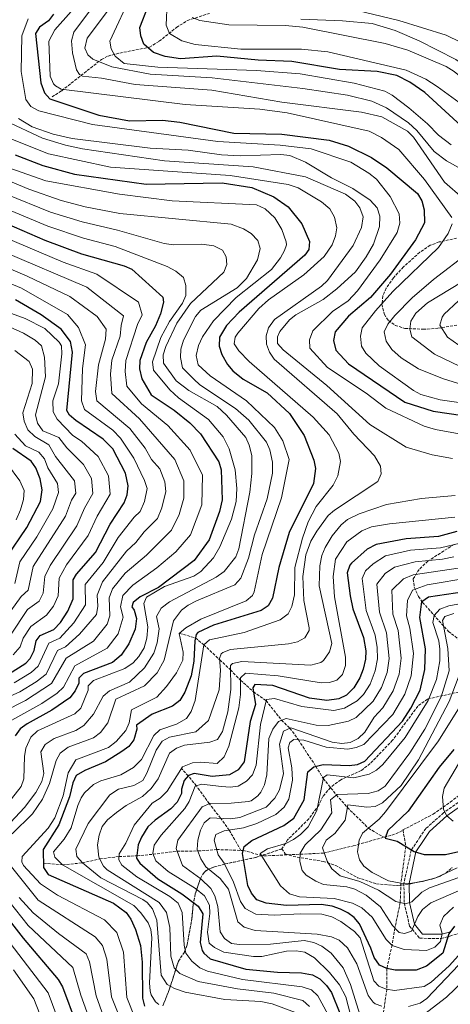
# Model space of a CAD drawing. Units: metres. Extents: x 631151 to 634602, y 4738933 to 4741312.
# Drawn here: x 632317 to 632574, y 4740222 to 4740810 of the extents above; entities that cross this region are included whole.
import ezdxf

# ---------------------------------------------------------------- set-up
doc = ezdxf.new("R2010")
doc.units = ezdxf.units.M
doc.header["$MEASUREMENT"] = 0
doc.linetypes.add('DGN Style 3', pattern=[2.435891, 1.739922, -0.695969])
for name, color, linetype, lineweight in [('Camino', 7, 'DGN Style 3', 0), ('Curva de nivel directora', 30, 'Continuous', 30), ('Curva de nivel intermedia', 30, 'Continuous', 0), ('Linea de separación interior de zonas arboladas', 92, 'DGN Style 3', 0), ('Margen derecho', 7, 'Continuous', 0), ('Vaguada', 142, 'DGN Style 3', 13), ('Zona arbolada', 92, 'DGN Style 3', 0)]:
    doc.layers.add(name, color=color, linetype=linetype, lineweight=lineweight)

msp = doc.modelspace()

# ---------------------------------------------------------------- linework, layer by layer
at = {"layer": 'Camino', "color": 7, "linetype": 'DGN Style 3', "lineweight": 0}
msp.add_polyline3d([(632596.33, 4740354.93, 563.4), (632569.78, 4740336.06, 568.43), (632559.26, 4740326.59, 571.56), (632555.72, 4740321.5, 571.69), (632550.47, 4740313.53, 574.01), (632546.1, 4740293.89, 579.52), (632546.38, 4740281.95, 584.92), (632549.51, 4740268.34, 590.48), (632555.49, 4740261.05, 594.55), (632568.19, 4740260.96, 596.7), (632573.52, 4740262.36, 601.78), (632585.91, 4740265.96, 604.81)], dxfattribs=at)
at = {"layer": 'Curva de nivel directora', "color": 30, "linetype": 'Continuous', "lineweight": 30, "flags": 128}
for points, elevation in [([(632337, 4740813.14), (632334.02, 4740809.13), (632328.51, 4740805.24), (632326.23, 4740801.56), (632329.35, 4740772.12), (632331.62, 4740766.16), (632334.82, 4740762.56), (632363.89, 4740752.63), (632382.32, 4740749.3), (632402.02, 4740749.71), (632412.32, 4740748.55), (632444.53, 4740741.97), (632473.28, 4740741.38), (632501.55, 4740737.81), (632513.05, 4740734.25), (632526.68, 4740727.45), (632536, 4740721.27), (632554.2, 4740705.86), (632556.83, 4740701.62), (632558.23, 4740696.27), (632558.51, 4740688.46), (632552.97, 4740678.27), (632538.12, 4740657.72), (632526.08, 4740643.89), (632512.98, 4740632.65), (632505.15, 4740623.4), (632504, 4740618.04), (632505.52, 4740612.28), (632513.09, 4740604.18), (632546.69, 4740581.38), (632563.49, 4740575.98), (632599, 4740570.81)], 625), ([(632643.05, 4740715.07), (632621.38, 4740722.43), (632595.61, 4740733.78), (632585.3, 4740741.72), (632558.58, 4740766.23), (632549.6, 4740772.51), (632541.97, 4740776.36), (632530.24, 4740778.73), (632507.76, 4740780.08), (632479.21, 4740784.87), (632459.17, 4740785.51), (632434.46, 4740787.97), (632412.82, 4740786.37), (632403.67, 4740787.67), (632396.59, 4740790.09), (632390.84, 4740795.18), (632389.07, 4740800.03), (632388.54, 4740805), (632393.42, 4740817.89)], 600), ([(632314.1, 4740729.07), (632330.49, 4740722.72), (632349.48, 4740717.55), (632392.24, 4740711.6), (632437.57, 4740712.38), (632455.4, 4740709.55), (632468.44, 4740703.96), (632477.1, 4740697.88), (632485.12, 4740687.88), (632489.73, 4740677.22), (632489.43, 4740672.52), (632486.91, 4740669.11), (632447.85, 4740635.06), (632440.17, 4740627.07), (632436.08, 4740620.1), (632435.89, 4740614.74), (632437.42, 4740609.74), (632440.75, 4740603.76), (632443.99, 4740599.94), (632450.09, 4740595.09), (632464.41, 4740586.94), (632477.84, 4740574.59), (632486.65, 4740561.34), (632492.44, 4740546.56), (632493.28, 4740541.6), (632492.22, 4740532.74), (632477.59, 4740503.37), (632471.36, 4740482.62), (632467.65, 4740464.24), (632465.11, 4740459.57), (632460.91, 4740456.86), (632432.51, 4740448.07), (632423.1, 4740443.64), (632422.15, 4740442.57), (632421.23, 4740438.67), (632420.63, 4740426.62), (632419.03, 4740417.81), (632415.38, 4740408.07), (632412.28, 4740403.04), (632407.99, 4740399.67), (632395.76, 4740394.88), (632386.56, 4740388.31), (632386.64, 4740386.02), (632384.78, 4740379.6), (632381.83, 4740375.64), (632377.81, 4740372.67), (632367.98, 4740366.44), (632355.6, 4740361.34), (632350.54, 4740358.32), (632348.39, 4740353.91), (632346.43, 4740345.52), (632340.17, 4740328.85), (632330.74, 4740314.15), (632331.04, 4740303.4), (632333.65, 4740299.09)], 650), ([(632304.04, 4740690.09), (632331.78, 4740677.98), (632353.66, 4740669.95), (632379.15, 4740662.68), (632383.76, 4740660.69), (632402.1, 4740643.92), (632402.5, 4740641.07), (632400.83, 4740634.06), (632397.77, 4740626.85), (632392.15, 4740616.95), (632388.4, 4740606.22), (632388.22, 4740601.21), (632389.59, 4740595.25), (632395.2, 4740585.62), (632408.92, 4740576.46), (632418.33, 4740568.94), (632424.74, 4740562.34), (632435.59, 4740545.63), (632436.98, 4740540.82), (632437.71, 4740522.91), (632436.12, 4740515.94), (632429.92, 4740499.15), (632420.95, 4740486.79), (632399.56, 4740470.66), (632388.58, 4740464.92), (632384.39, 4740461.6), (632383.75, 4740458.96), (632385.13, 4740457), (632386.5, 4740452.12), (632385.71, 4740445.76), (632381.94, 4740437.03), (632377.29, 4740430.22), (632372.12, 4740425.71), (632354.73, 4740419.26), (632352.08, 4740416.45), (632351.96, 4740413.38), (632349.92, 4740408.82), (632346.58, 4740404.68), (632335.89, 4740397.29), (632321.23, 4740389.23), (632316.94, 4740386.09), (632313.93, 4740382.04)], 675), ([(632309.95, 4740418.87), (632320.4, 4740425.38), (632323.05, 4740428.24), (632325.43, 4740432.91), (632326.57, 4740438.81), (632329.01, 4740441.98), (632337.07, 4740445.58), (632341.16, 4740449.66), (632345.56, 4740456.4), (632348.64, 4740463.87), (632348.65, 4740475.13), (632350.56, 4740478.49), (632362.04, 4740491.43), (632370.74, 4740508.38), (632379.05, 4740521.24), (632380.96, 4740525.87), (632381.52, 4740531.33), (632379.99, 4740538.84), (632372.4, 4740553.45), (632366.52, 4740559.2), (632350.2, 4740570.4), (632346.4, 4740573.6), (632344.8, 4740576.4), (632348.2, 4740611.2), (632347, 4740617.6), (632341.4, 4740624.8), (632329.48, 4740633.44), (632314.27, 4740642.35)], 700), ([(632308.81, 4740488.51), (632321.05, 4740506.43), (632329.12, 4740521.93), (632330.17, 4740528.96), (632328.93, 4740535.44), (632326.46, 4740542), (632323.56, 4740546.09), (632312.73, 4740553.53)], 725), ([(632577.66, 4740504.05), (632566.77, 4740501.13), (632547.41, 4740499.73), (632529.62, 4740496.29), (632524.2, 4740493.56), (632514.77, 4740485.18), (632513.81, 4740484.02), (632512.23, 4740479.43), (632513.94, 4740465.56), (632515.63, 4740457.83), (632521.98, 4740440.69), (632523.29, 4740432.81), (632523.12, 4740427.81), (632521.75, 4740421.71), (632519.82, 4740416.56), (632516.21, 4740410.68), (632511.76, 4740406.31), (632507.24, 4740404.16), (632500.05, 4740403.19), (632489.67, 4740404.4), (632467.78, 4740412.03), (632457.03, 4740412.71), (632455.87, 4740410.72), (632457.52, 4740400.65), (632454.24, 4740390.61), (632450.81, 4740366.47), (632447.18, 4740361.77), (632442.02, 4740358.67), (632431.71, 4740357.62), (632420.9, 4740359.5), (632417.6, 4740358.3), (632414.9, 4740355.3), (632413.4, 4740350.2), (632413.36, 4740347.62), (632410.75, 4740342.33), (632406.94, 4740338.3), (632397.55, 4740331.67), (632393.33, 4740327.55), (632389.4, 4740321.47), (632387.51, 4740316.84), (632386.52, 4740308.93), (632388.49, 4740305.94), (632399.23, 4740296.57), (632413.6, 4740287.55), (632423.36, 4740280.15), (632426.02, 4740275.67), (632424.51, 4740258.57), (632425.62, 4740253.77), (632426.67, 4740252.11), (632430.46, 4740248.78), (632451.67, 4740242.52), (632470.67, 4740240.76), (632484.9, 4740240.38), (632491.53, 4740239.14), (632495.96, 4740236.83), (632499.87, 4740232.94), (632502.95, 4740228.66), (632507.85, 4740216.43)], 625), ([(632576.27, 4740268.29), (632572.94, 4740263.72), (632569.4, 4740252.25), (632559.66, 4740244.32), (632553.44, 4740242.09), (632540.86, 4740242.1), (632535.94, 4740242.97), (632531.59, 4740244.99), (632528.27, 4740249.51), (632526.36, 4740255.25), (632519.68, 4740269.6), (632516.45, 4740273.47), (632512.69, 4740276.27), (632508.24, 4740278.53), (632503.26, 4740280.3), (632496.72, 4740281.2), (632476.04, 4740280.71), (632463.8, 4740282.02), (632458.27, 4740283.99), (632455.22, 4740287.96), (632453.03, 4740292.68), (632449.81, 4740311.62), (632450.75, 4740315.79), (632455.35, 4740319.42), (632474.45, 4740328.43), (632480.35, 4740332.89), (632486.57, 4740343.73), (632488.84, 4740360.43), (632492.34, 4740363.48), (632497.82, 4740364.84), (632513.34, 4740364.31), (632518.33, 4740364.81), (632522.86, 4740366.92), (632545.22, 4740390.84), (632550.31, 4740398.42), (632555.78, 4740409.31), (632558.68, 4740421.7), (632558.96, 4740433.88), (632555.57, 4740452.65), (632556.75, 4740462.19), (632560.9, 4740465.11), (632587.61, 4740469.03)], 600), ([(632575.87, 4740373.82), (632567.07, 4740363.23), (632548.58, 4740336.9), (632536.6, 4740325.48), (632534.9, 4740320.79), (632542.19, 4740319.08), (632552.3, 4740312.94), (632558.19, 4740311.02), (632570.95, 4740311.16), (632580.63, 4740313.21)], 575), ([(632333.65, 4740299.09), (632372.74, 4740282.08), (632380.25, 4740276.52), (632383.11, 4740272.42), (632385.96, 4740266.24), (632388.77, 4740256.81), (632389.94, 4740246.87), (632389.96, 4740225.34), (632391.32, 4740220.59)], 650), ([(632304.7, 4740279.07), (632318.72, 4740261.13), (632339.74, 4740236.46), (632342.24, 4740232.12), (632350.54, 4740210.13)], 675)]:
    msp.add_lwpolyline(points, dxfattribs=dict(at, elevation=elevation))
at = {"layer": 'Curva de nivel intermedia', "color": 30, "linetype": 'Continuous', "lineweight": 0, "flags": 128}
for points, elevation in [([(632405.47, 4740833.67), (632404.25, 4740806.56), (632406.26, 4740801.45), (632413.5, 4740797.17), (632421.5, 4740794.91), (632448.68, 4740792.14), (632484.98, 4740792.12), (632500.61, 4740790.59), (632547.5, 4740779.52), (632559.17, 4740774.31), (632565.92, 4740769.9), (632583.58, 4740757.03), (632600.19, 4740742.97), (632639.24, 4740725.46), (632669.04, 4740713.67)], 595), ([(632383.97, 4740825.87), (632370.49, 4740797.02), (632371.37, 4740792.41), (632373.67, 4740788), (632379.11, 4740783.55), (632399.13, 4740781.36), (632458.11, 4740779.47), (632484.21, 4740777.4), (632516.39, 4740771.93), (632534.79, 4740766.97), (632539.03, 4740764.7), (632549.13, 4740757.15), (632560.14, 4740747.64), (632566.73, 4740740.85), (632574.31, 4740735.04)], 605), ([(632347.52, 4740814.6), (632337.73, 4740803.79), (632334.05, 4740796.87), (632335, 4740775.97), (632336.9, 4740771.41), (632338.05, 4740770.15), (632341.48, 4740768.33), (632415.47, 4740759.04), (632460.07, 4740756.37), (632476.36, 4740754.14), (632525.39, 4740743.18), (632532.71, 4740739.43), (632543.15, 4740732.21), (632558.49, 4740714.29), (632574.73, 4740691.66)], 620), ([(632360.7, 4740817.98), (632349, 4740802.23), (632347.58, 4740797.09), (632348.16, 4740789.9), (632350.56, 4740779.7), (632352.36, 4740777), (632354.16, 4740776.1), (632365.56, 4740774.9), (632385.71, 4740771.09), (632431.45, 4740767.74), (632473.22, 4740760.51), (632520.79, 4740754.61), (632532.86, 4740751.7), (632548.19, 4740743.1), (632551.81, 4740739.65), (632570.29, 4740712.77), (632581.27, 4740703.14)], 615), ([(632369.84, 4740815.63), (632356.93, 4740798.69), (632355.65, 4740792.75), (632357.36, 4740788.73), (632360.39, 4740786.13), (632371.7, 4740781.64), (632394.68, 4740777.27), (632431.57, 4740774.96), (632485.85, 4740768.57), (632512.36, 4740764.72), (632526.91, 4740761.12), (632535.72, 4740757.2), (632548.84, 4740748.06), (632553.8, 4740743.62), (632564.27, 4740731.04), (632571.58, 4740725.38), (632593.4, 4740713.35)], 610), ([(632507.48, 4740817.81), (632543.1, 4740809.35), (632571.25, 4740800.41), (632579.97, 4740796.26), (632590.61, 4740789.61), (632610.75, 4740767.78), (632615.05, 4740764.47), (632628.77, 4740761.49), (632646.22, 4740761), (632651.14, 4740760.07), (632674.91, 4740749.9), (632691.7, 4740741.68), (632705.69, 4740733.6), (632716.83, 4740729.01), (632742.93, 4740714.95), (632750.22, 4740707.33)], 580), ([(632581.3, 4740562.04), (632565.07, 4740564.89), (632558.13, 4740566.92), (632535.37, 4740577.71), (632523.56, 4740586.59), (632500.44, 4740602.01), (632490, 4740613.49), (632489.83, 4740618.55), (632491.71, 4740623.93), (632503.42, 4740635.52), (632512.78, 4740641.8), (632518.4, 4740647.77), (632532.01, 4740666.29), (632542.11, 4740682.6), (632543.73, 4740688.21), (632543.23, 4740693.87), (632537.95, 4740704.14), (632529.74, 4740714.51), (632525.25, 4740718.15), (632514.49, 4740724.55), (632490.73, 4740732.7), (632472.31, 4740734.78), (632435.03, 4740737.09), (632360.29, 4740747.08), (632328.23, 4740755.22), (632323.3, 4740757.88), (632320.46, 4740761.99), (632317.55, 4740778.72), (632318.09, 4740800.16), (632321.69, 4740810.24)], 630), ([(632419.62, 4740811.05), (632424.31, 4740809.31), (632441.58, 4740806.69), (632475.37, 4740806.26), (632485.83, 4740805.25), (632535, 4740795.55), (632548.39, 4740791.64), (632571.28, 4740781.72), (632576.1, 4740778.78), (632585.55, 4740771.15), (632600.44, 4740755.33), (632610.3, 4740747.91), (632627.61, 4740740.25), (632646.16, 4740734.89), (632665.76, 4740726.83), (632686.13, 4740720.74), (632698.15, 4740715.78), (632712.77, 4740706.6), (632716.78, 4740702.19), (632718.49, 4740697.46)], 590), ([(632484.5, 4740810.16), (632509.39, 4740809.1), (632527.1, 4740807.48), (632540.95, 4740803.37), (632555.27, 4740797.17), (632577.13, 4740786.07), (632594.7, 4740773.19), (632605.95, 4740761.82), (632617.69, 4740754.87), (632660.87, 4740743.19), (632709.52, 4740722.26), (632717.06, 4740718), (632727.77, 4740710.38), (632731.62, 4740705.7), (632732.68, 4740701.23), (632732, 4740696.27), (632729.6, 4740691.85), (632718.01, 4740680.1), (632701.72, 4740667.26), (632684.69, 4740655.31), (632656.44, 4740641.93), (632632.38, 4740633.78), (632627.34, 4740630.71)], 585), ([(632439.25, 4740224.59), (632415.45, 4740228.79), (632409.12, 4740230.97), (632404.73, 4740233.48), (632401.19, 4740238.96), (632398.61, 4740271.94), (632396.07, 4740278.7), (632392.77, 4740282.44), (632390.18, 4740284.3), (632365.22, 4740297.15), (632354.16, 4740306.16), (632350.84, 4740309.91), (632350.21, 4740314.39), (632357.69, 4740329.72), (632370.63, 4740346.74), (632375.73, 4740350.16), (632384.91, 4740352.38), (632390.22, 4740355.39), (632392.71, 4740359.7), (632398.14, 4740373.43), (632401.73, 4740378.86), (632406.1, 4740381.28), (632421.99, 4740384.28), (632429.44, 4740391.13), (632435.79, 4740409.37), (632436.52, 4740421.17), (632436.11, 4740428.2), (632437.02, 4740430.97), (632437.93, 4740431.82), (632442.59, 4740433.47), (632477.3, 4740437.02), (632482.5, 4740438.06), (632487.02, 4740440.6), (632489.55, 4740444.9), (632489.55, 4740446.59), (632486.43, 4740462.73), (632485.81, 4740477.25), (632487.61, 4740490.2), (632490.63, 4740498.18), (632494.07, 4740504.25), (632500.91, 4740513.51), (632504.7, 4740516.77), (632530.6, 4740533.91), (632532.52, 4740538.55), (632532.06, 4740543.11), (632528.66, 4740549.25), (632516.2, 4740562.08), (632506.32, 4740574.31), (632468.63, 4740606.88), (632465.84, 4740611.13), (632464.18, 4740615.84), (632463.79, 4740620.98), (632465.21, 4740625.76), (632468.82, 4740630.58), (632496.87, 4740650.62), (632500.51, 4740654.06), (632515.91, 4740674.95), (632520.78, 4740685.6), (632521.83, 4740691.97), (632519.75, 4740697.41), (632516.78, 4740701.4), (632511.3, 4740705.53), (632487.33, 4740715.87), (632456.19, 4740721.92), (632403.25, 4740725.41), (632354.16, 4740732.59), (632344.12, 4740734.77), (632330.4, 4740739.07), (632308.2, 4740749.32)], 640), ([(632575.2, 4740547.67), (632562.93, 4740549.84), (632547.47, 4740554.46), (632525.87, 4740567.92), (632500.18, 4740591.17), (632474.02, 4740612.63), (632470.71, 4740616.37), (632470.59, 4740620.31), (632472.13, 4740623.51), (632477.76, 4740630.42), (632481.65, 4740633.49), (632497.96, 4740642.64), (632506.05, 4740649.05), (632517.19, 4740659.18), (632523.67, 4740668.09), (632527.93, 4740675.72), (632531.58, 4740686.15), (632531.8, 4740692.49), (632530.21, 4740697.28), (632526.06, 4740701.94), (632515.69, 4740708.91), (632502.88, 4740715.35), (632487.28, 4740724.71), (632478.01, 4740728.53), (632472.64, 4740729.16), (632448.45, 4740728.48), (632437.2, 4740729.07), (632417.27, 4740731.83), (632394.57, 4740732.99), (632347.99, 4740738.83), (632336.73, 4740741.31), (632324.14, 4740745.73), (632316.06, 4740750.69)], 635), ([(632308.46, 4740739.69), (632333.96, 4740729.69), (632370.96, 4740721.69), (632442.46, 4740716.69), (632477.11, 4740711.38), (632482.93, 4740709.36), (632497, 4740701.03), (632501.95, 4740696.72), (632504.75, 4740691.81), (632506.13, 4740685.49), (632505.27, 4740680.58), (632503.24, 4740675.29), (632498.45, 4740668.34), (632486.36, 4740657.36), (632465.28, 4740642.32), (632459.47, 4740637.24), (632447.01, 4740622.5), (632445.41, 4740620.04), (632444.83, 4740616.18), (632447.58, 4740612.01), (632453.83, 4740605.58), (632492.03, 4740572.38), (632501.43, 4740561.83), (632507.23, 4740550.77), (632508.31, 4740545.84), (632506.67, 4740537.36), (632503.81, 4740531.62), (632493.83, 4740519.05), (632488.99, 4740509.83), (632485.51, 4740500.15), (632481.08, 4740482.53), (632480.83, 4740466.21), (632479.21, 4740459.27), (632477.03, 4740454.78), (632472.18, 4740451.33), (632450.72, 4740443.64), (632430.12, 4740439.24), (632426.62, 4740436.28), (632421.44, 4740403.16), (632419.14, 4740396.51), (632416.34, 4740392.33), (632410.32, 4740388.9), (632400.48, 4740385.51), (632396.73, 4740382.2), (632389.55, 4740367.95), (632384.72, 4740363.04), (632377.17, 4740358.7), (632365.26, 4740355.1), (632360.84, 4740352.83)], 645), ([(632404.39, 4740411.37), (632410.39, 4740419.65), (632414.11, 4740427.13), (632414.38, 4740432.06), (632412.02, 4740443.05), (632415.99, 4740446.45), (632424.95, 4740451.66), (632451.93, 4740462.59), (632455.73, 4740465.89), (632456.62, 4740467.97), (632461.46, 4740490.22), (632472.96, 4740524.08), (632477.64, 4740547.04), (632473.93, 4740558.26), (632468.8, 4740566.2), (632452.11, 4740582.1), (632430.49, 4740597.09), (632423.31, 4740603.61), (632422.06, 4740609.2), (632423.43, 4740615.09), (632425.84, 4740620.28), (632432.4, 4740629.82), (632445.98, 4740643.78), (632467.06, 4740660.56), (632472.51, 4740667.52), (632474.86, 4740671.97), (632475.97, 4740675.2), (632475.87, 4740677.1), (632473.3, 4740684.34), (632469.11, 4740691.34), (632463.25, 4740696.84), (632458.16, 4740699.1), (632407.76, 4740701.59), (632376.26, 4740705.59), (632332.26, 4740713.59), (632303.26, 4740723.59)], 655), ([(632445.21, 4740472.13), (632448.74, 4740476.2), (632453.42, 4740488.2), (632456.95, 4740502.03), (632464.54, 4740523.58), (632467.57, 4740538.89), (632467.74, 4740545.36), (632466.09, 4740552.85), (632464.04, 4740557.41), (632453.46, 4740570.58), (632445.52, 4740577.52), (632424.37, 4740591.62), (632420.65, 4740594.98), (632414, 4740601.8), (632412.64, 4740607.91), (632412.85, 4740612.91), (632414.43, 4740618.3), (632421.66, 4740632.41), (632424.87, 4740636.25), (632446.48, 4740649.66), (632452.11, 4740655.18), (632458.64, 4740666.38), (632460.39, 4740673.02), (632458.83, 4740677.9), (632454.89, 4740682.03), (632450.44, 4740684.91), (632443.01, 4740687.66), (632376.48, 4740693.89), (632355.84, 4740697.96), (632341.57, 4740701.76), (632322.12, 4740708.61), (632307.49, 4740714.73)], 660), ([(632417.71, 4740588.33), (632410.15, 4740594), (632402.6, 4740604.6), (632402.32, 4740609.59), (632403.95, 4740614.56), (632410.51, 4740628.4), (632418.71, 4740640.21), (632438.54, 4740658.9), (632440.47, 4740663.5), (632440.03, 4740668.04), (632437.75, 4740672.08), (632432.54, 4740674.75), (632425.54, 4740675.58), (632408.58, 4740675.3), (632402.99, 4740676.14), (632375.13, 4740684.12), (632354.06, 4740688.94), (632335.12, 4740694.82), (632308.73, 4740705.48)], 665), ([(632387.92, 4740429.31), (632391, 4740434.47), (632392.69, 4740440.3), (632393.23, 4740447.06), (632390.77, 4740461.13), (632392.48, 4740464.86), (632403.22, 4740471.12), (632420.66, 4740477.44), (632424.85, 4740480.21), (632432.49, 4740488.24), (632436.15, 4740494.79), (632443.17, 4740511.36), (632445.97, 4740521.94), (632446.46, 4740529.73), (632445.34, 4740540.88), (632441.89, 4740553.5), (632438.15, 4740560.58), (632429.52, 4740570.97), (632411.57, 4740583.86), (632406.3, 4740588.56), (632396.57, 4740600.45), (632395.94, 4740605.46), (632400.92, 4740619.82), (632406.12, 4740629.52), (632413.96, 4740640.39), (632415.92, 4740645), (632415.9, 4740651.02), (632414.5, 4740655.82), (632410.05, 4740659.47), (632404.76, 4740662.41), (632373.78, 4740674.36), (632354.8, 4740679.19), (632333.45, 4740686.4), (632305.4, 4740698.24)], 670), ([(632312.13, 4740391.33), (632329.87, 4740401.3), (632339.14, 4740407.5), (632342.86, 4740410.99), (632349.59, 4740423.81), (632369, 4740434.39), (632375.47, 4740442.84), (632378.51, 4740452.9), (632376.94, 4740459.12), (632378.29, 4740465.73), (632384.19, 4740472), (632398.68, 4740482.32), (632409.88, 4740491.84), (632418.62, 4740502.02), (632425.41, 4740519.95), (632425.84, 4740537.6), (632418.41, 4740552.58), (632405.09, 4740567.38), (632389.46, 4740580.33), (632380.68, 4740590.88), (632379.63, 4740599.59), (632380.03, 4740606.25), (632387.01, 4740627.68), (632389.77, 4740633.46), (632387.59, 4740640.97), (632362.78, 4740657.82), (632342.59, 4740664.93), (632284.3, 4740689.57)], 680), ([(632574.96, 4740687.84), (632572.45, 4740681.98), (632566.8, 4740673.69), (632539.6, 4740647.31), (632529.22, 4740635.87), (632521.25, 4740625.65), (632520.23, 4740620.74), (632520.81, 4740614.79), (632523.31, 4740610.55), (632531.28, 4740603.02), (632551.87, 4740588.27), (632556.29, 4740585.96), (632567.72, 4740582.67), (632597.06, 4740578.55)], 620), ([(632307.32, 4740396.58), (632320.25, 4740403.03), (632335.8, 4740413.16), (632344.44, 4740428.35), (632360.72, 4740438.57), (632369, 4740448.64), (632370.52, 4740453.67), (632370.09, 4740464.51), (632372.19, 4740469.86), (632379.79, 4740479.09), (632392.37, 4740489.88), (632407.32, 4740504.88), (632411.98, 4740514.28), (632414.7, 4740523.95), (632414.71, 4740534.37), (632409.36, 4740547), (632388.16, 4740571.36), (632371.76, 4740586.51), (632371.04, 4740597.98), (632371.67, 4740606.28), (632376.74, 4740620.81), (632377.27, 4740627.17), (632378.72, 4740632.86), (632356.78, 4740650.01), (632307.23, 4740671.12)], 685), ([(632585.02, 4740670.88), (632563.71, 4740654.57), (632551.02, 4740643.53), (632540.69, 4740633.15), (632536.47, 4740627.98), (632534.4, 4740623.34), (632535.58, 4740617.63), (632538.92, 4740612.84), (632544.39, 4740607.83), (632554.81, 4740601.12), (632569.21, 4740595.5), (632618.1, 4740580.18)], 615), ([(632302.51, 4740401.82), (632316.82, 4740408.31), (632326.6, 4740414.15), (632332.46, 4740418.81), (632339.3, 4740432.89), (632344.13, 4740435.05), (632352.43, 4740442.74), (632362.52, 4740454.45), (632363.32, 4740459.44), (632362.94, 4740465.97), (632366.08, 4740473.98), (632380.5, 4740492.37), (632386.06, 4740497.45), (632391.02, 4740503.85), (632398.96, 4740511.8), (632401.64, 4740518.14), (632404, 4740527.96), (632403.47, 4740533.64), (632400.31, 4740541.43), (632395.42, 4740547.03), (632391.56, 4740553.89), (632382.56, 4740565.62), (632362.84, 4740582.13), (632361.89, 4740587.71), (632363.8, 4740603.6), (632368, 4740618.9), (632368.31, 4740624.9), (632362.91, 4740632.4), (632346.71, 4740644.4), (632321.27, 4740656.6), (632304.25, 4740663.63)], 690), ([(632600.6, 4740665.07), (632560.27, 4740640.56), (632553.27, 4740634.45), (632550.27, 4740629.6), (632549.67, 4740624.88), (632550.94, 4740620.34), (632564.48, 4740610.05), (632594.66, 4740595.51)], 610), ([(632313.38, 4740413.59), (632323.5, 4740419.77), (632327.76, 4740423.52), (632334.15, 4740437.43), (632340.6, 4740440.32), (632349, 4740449.57), (632356.05, 4740460.25), (632355.8, 4740472.43), (632366.51, 4740485.47), (632375.62, 4740500.38), (632385.04, 4740512.55), (632388.64, 4740516.01), (632391.3, 4740522.01), (632392.76, 4740529.65), (632391.2, 4740534.6), (632384.8, 4740547.8), (632376.96, 4740559.88), (632372.25, 4740564.48), (632355.4, 4740576.9), (632353.6, 4740582), (632354.2, 4740601.5), (632356, 4740615.6), (632351.8, 4740625.8), (632345.21, 4740633.6), (632317.77, 4740649.47), (632301.26, 4740656.14)], 695), ([(632270.78, 4740649.24), (632319.97, 4740631.29), (632331.64, 4740625.21), (632340.39, 4740617.17), (632341.62, 4740614.87), (632341.93, 4740610.15), (632339.81, 4740592.19), (632336.43, 4740582.02), (632336.75, 4740575.54)], 705), ([(632578.81, 4740641.77), (632570.07, 4740633.77), (632568.91, 4740632.1), (632567.65, 4740627.33), (632572.17, 4740620.19), (632582.22, 4740612.95)], 605), ([(632304.28, 4740628.98), (632319.08, 4740622.41), (632326.02, 4740618.33), (632329.72, 4740614.91), (632331.51, 4740608.2), (632332.17, 4740596.43), (632326.08, 4740573.64)], 710), ([(632313.89, 4740612.11), (632322.43, 4740605.66), (632324.29, 4740600.97), (632324.2, 4740592.46), (632318.6, 4740575), (632319.4, 4740570), (632321.6, 4740564.8), (632325.8, 4740560.8), (632334.05, 4740555.77), (632338.12, 4740548.8), (632349.41, 4740534.24), (632350.2, 4740527.03), (632347.65, 4740522.66), (632344.11, 4740513.29), (632324.75, 4740483.16), (632321.83, 4740468.9), (632317.69, 4740465.29), (632300.96, 4740442.28)], 715), ([(632300.08, 4740318.42), (632319.56, 4740339.21), (632326.34, 4740348.23), (632329.99, 4740354.73), (632331.17, 4740359.54), (632329.37, 4740372.47), (632331.97, 4740376.85), (632337.38, 4740380.32), (632350.28, 4740385.11), (632355.02, 4740388.14), (632360.87, 4740394.92), (632366.55, 4740405.68), (632370.42, 4740408.87), (632382.19, 4740414.1), (632391.26, 4740422.55), (632396.91, 4740431.42), (632398.82, 4740437.44), (632400.07, 4740446), (632398.4, 4740453.18), (632401.24, 4740458.29), (632406.23, 4740462.09), (632434.02, 4740476.85), (632438.86, 4740480.23), (632445.77, 4740488.94), (632447.48, 4740493.64), (632454.09, 4740527.44), (632455.37, 4740538.63), (632455.27, 4740549.52), (632453.77, 4740555.52), (632451.68, 4740560.14), (632440.25, 4740573.5), (632434.57, 4740578.65), (632417.71, 4740588.33)], 665), ([(632326.08, 4740573.64), (632327.38, 4740568.71), (632330.47, 4740564.22), (632340.01, 4740560.12), (632344.81, 4740554.1), (632354.83, 4740544.04), (632359.6, 4740535.77), (632360.45, 4740526.64), (632355.34, 4740517.9), (632350.85, 4740507.49), (632334.97, 4740483.79), (632331.81, 4740477.15), (632330.76, 4740467.22), (632328.27, 4740462.49), (632321.46, 4740457.52), (632311.18, 4740442.04)], 710), ([(632336.75, 4740575.54), (632339.06, 4740571.22), (632348.36, 4740561.47), (632353.57, 4740558.03), (632363.61, 4740548.74), (632369.8, 4740537.3), (632370.71, 4740526.25), (632363.04, 4740513.14), (632357.59, 4740501.68), (632344.66, 4740484.08), (632340.23, 4740476.14), (632339.7, 4740465.55), (632336.92, 4740459.44), (632332.67, 4740454.03), (632323.39, 4740447.3), (632318.87, 4740440.42), (632317.11, 4740435.14), (632312.89, 4740430.37)], 705), ([(632313.89, 4740562.09), (632320.27, 4740555.18), (632328.1, 4740551.41), (632331.55, 4740547.37), (632333.53, 4740542.12), (632339.21, 4740532.71), (632339.95, 4740527.42), (632336.61, 4740517.61), (632326.95, 4740500.85), (632316.78, 4740485.83), (632313.92, 4740473.06)], 720), ([(632314.72, 4740511.02), (632317.13, 4740516.91), (632319.03, 4740523.14), (632319.38, 4740528.59), (632316.88, 4740534.35), (632301.88, 4740554.27)], 730), ([(632489.67, 4740220.37), (632485.86, 4740223.87), (632468.47, 4740228.24), (632446.7, 4740230.8), (632423.3, 4740235.3), (632412.4, 4740239.97), (632408.9, 4740243.47), (632406.9, 4740250.47), (632406.41, 4740267.47), (632404.41, 4740276.47), (632399.91, 4740282.47), (632368.91, 4740301.97), (632366.75, 4740304.04), (632363.96, 4740309.45), (632363.27, 4740316.83), (632364.11, 4740322.75), (632365.98, 4740327.87), (632369.07, 4740331.79), (632374.53, 4740336.15), (632380.27, 4740340.39), (632390, 4740345.85), (632395.13, 4740350.61), (632399.34, 4740356.29), (632406.18, 4740371.7), (632410.3, 4740374.61), (632415.21, 4740376.44), (632430.21, 4740378.17), (632434.89, 4740379.72), (632437.82, 4740384.48), (632441.05, 4740396.25), (632442.72, 4740409.76), (632442.51, 4740424.01), (632443.69, 4740425.23), (632449.35, 4740426.31), (632490.57, 4740424.14), (632496.59, 4740425.82), (632498.07, 4740426.92), (632501.65, 4740432.15), (632503.08, 4740437.08), (632495.48, 4740471.64), (632495.97, 4740483.53), (632497.14, 4740489.79), (632499.02, 4740494.42), (632503.27, 4740501.45), (632508.66, 4740508.07), (632512.54, 4740511.22), (632519.47, 4740514.58), (632535.67, 4740520.16), (632556.59, 4740523.75), (632576.71, 4740525.56)], 635), ([(632511.84, 4740195.22), (632494.77, 4740226.65), (632490.91, 4740230.35), (632485.38, 4740232.12), (632449.74, 4740236.4), (632428.8, 4740241.39), (632424.19, 4740243.32), (632419.58, 4740247.37), (632415.91, 4740252.09), (632414.84, 4740256.95), (632413.76, 4740276.48), (632411.36, 4740281.99), (632406.37, 4740286), (632386.72, 4740297.77), (632377.81, 4740304.73), (632376.01, 4740307.95), (632376.02, 4740311.53), (632380.05, 4740317.87), (632385.12, 4740328.55), (632395.75, 4740341.77), (632400.69, 4740344.72), (632404.81, 4740348.95), (632414.03, 4740363.52), (632419.81, 4740365.88), (632424.79, 4740366.29), (632434.67, 4740365.52), (632438.82, 4740369.52), (632441.51, 4740375.76), (632447.59, 4740398.76), (632448.56, 4740406.7), (632448.56, 4740416.72), (632451.55, 4740419.44), (632471.05, 4740417.91), (632496.73, 4740413.73), (632501.74, 4740413.81), (632506.17, 4740415.22), (632509.42, 4740418.64), (632511.2, 4740423.96), (632511.25, 4740428.98), (632504.6, 4740465.1), (632503.88, 4740477.07), (632505.28, 4740487.46), (632511.99, 4740497.86), (632520.95, 4740504.36), (632526.84, 4740506.77), (632537.55, 4740508.57), (632576.47, 4740512.52)], 630), ([(632579.65, 4740497.05), (632567.97, 4740494.27)], 620), ([(632567.97, 4740494.27), (632550.11, 4740492.8), (632535.05, 4740489.47), (632527.72, 4740484.63), (632523.17, 4740480.58), (632521.14, 4740475.98), (632522.5, 4740464.89), (632523.62, 4740456.8), (632528.87, 4740442.1), (632530.1, 4740434.81), (632530.27, 4740428.03), (632528.91, 4740420.74), (632525.92, 4740412.93), (632522.01, 4740406.71), (632518.26, 4740402.91), (632510.69, 4740398.49), (632504.33, 4740397.05), (632485.24, 4740399.45), (632468.92, 4740404.3), (632464.01, 4740403.74), (632460.55, 4740388.72), (632457.82, 4740364.45), (632455.75, 4740358.77), (632452.15, 4740354.84), (632447.12, 4740351.99), (632442.29, 4740351.42), (632437.29, 4740351.65), (632425.27, 4740353.07), (632421.51, 4740351.88), (632417.89, 4740342.72), (632415.24, 4740338.49), (632401.1, 4740322.67), (632397.02, 4740316.63), (632396.13, 4740311.68), (632397.95, 4740307.32), (632405.29, 4740300.94), (632421.65, 4740290.78), (632427, 4740286.32), (632430.03, 4740280.78), (632430.24, 4740275.89), (632428.95, 4740264.68), (632429.94, 4740258.05), (632433.11, 4740255.52), (632438.67, 4740252.73), (632456.33, 4740250.21), (632461.34, 4740250.13), (632476.05, 4740253.4), (632481.83, 4740253.65), (632486.98, 4740252.77), (632492.66, 4740249.47), (632501.77, 4740240.57), (632507.69, 4740233.22), (632511.52, 4740226.13), (632515.39, 4740210.7)], 620), ([(632576.02, 4740488.86), (632569.17, 4740487.42), (632552.81, 4740485.88), (632540.47, 4740482.65), (632534.98, 4740479.02), (632530.04, 4740472.54), (632531.61, 4740455.76), (632535.77, 4740443.51), (632537.41, 4740428.24), (632536.07, 4740419.76), (632532.82, 4740410.91), (632527.81, 4740402.75), (632517.68, 4740392.9), (632513.1, 4740390.83), (632500.84, 4740388.13), (632493.8, 4740388.44), (632475.75, 4740392.44), (632471.16, 4740390.56), (632467.79, 4740386.01), (632465.55, 4740380.44), (632464.33, 4740358.63), (632462.97, 4740352.73), (632460.73, 4740348.32), (632458.99, 4740346.24), (632454.92, 4740343.19), (632453.36, 4740342.71), (632442.97, 4740341.71), (632430.27, 4740341.63), (632425.6, 4740339.61), (632411.15, 4740319.63), (632410.18, 4740314.63), (632413.84, 4740304.46), (632424.93, 4740296.5), (632430.84, 4740290.88), (632433.23, 4740286.48), (632434.96, 4740280.1), (632436.4, 4740265), (632439.09, 4740260.88), (632443.12, 4740257.88), (632447.9, 4740257.28), (632466.53, 4740257.54), (632486.5, 4740259.69), (632492.42, 4740258.5), (632497.14, 4740256.45), (632502.69, 4740252.15), (632509.86, 4740243.39), (632514.28, 4740233.41), (632519.89, 4740215.54)], 615), ([(632579.88, 4740482.25), (632551.58, 4740478.2), (632545.9, 4740475.83), (632538.94, 4740469.09), (632539.59, 4740454.72), (632542.66, 4740444.92), (632544.56, 4740428.45), (632543.22, 4740418.78), (632539.73, 4740408.89), (632533.62, 4740398.78), (632528.33, 4740393.22), (632522.78, 4740384.13), (632518.88, 4740380.46), (632514.05, 4740378.02), (632509.07, 4740377.38), (632503.29, 4740378.29), (632478.53, 4740386.74), (632474.32, 4740384.75), (632471.94, 4740377.06), (632474.25, 4740359.52), (632471.86, 4740349.7), (632469.06, 4740344.77), (632463.94, 4740339.42), (632448.18, 4740333.23), (632442.57, 4740332.47), (632430.5, 4740333.1), (632426.9, 4740330.12), (632424.74, 4740325.6), (632423.17, 4740319.74), (632422.69, 4740314.18), (632424.89, 4740308.56), (632427.86, 4740303.67), (632436.39, 4740296.84), (632441.47, 4740290.38), (632446.87, 4740270.8), (632450.68, 4740267.73), (632457.41, 4740265.72), (632494.42, 4740263.55), (632502.82, 4740261.85), (632507.41, 4740259.92), (632512.37, 4740255.27), (632517.98, 4740245.73), (632524.81, 4740226.94), (632527.75, 4740222.93), (632529.05, 4740221.96), (632532.99, 4740220.59)], 610), ([(632312.31, 4740323.44), (632324.33, 4740335.34), (632330.26, 4740344.18), (632334.47, 4740353.61), (632338.41, 4740367.24), (632340.85, 4740371.64), (632345.73, 4740375.31), (632360.74, 4740380.8), (632365.03, 4740383.94), (632369.4, 4740389.81), (632374.04, 4740403.87), (632391.17, 4740411.88), (632398.81, 4740419.61), (632403.03, 4740427.14), (632408.49, 4740450.66), (632413.33, 4740457.03), (632417.28, 4740460.06), (632422.29, 4740462.58), (632445.21, 4740472.13)], 660), ([(632586.08, 4740476.53), (632560.08, 4740472.17), (632551.32, 4740469.01), (632548.19, 4740462.87), (632547.58, 4740453.69), (632549.56, 4740446.32), (632551.76, 4740431.17), (632550.38, 4740417.81), (632546.63, 4740406.87), (632539.42, 4740394.81), (632522.21, 4740376.85), (632517.55, 4740375.07), (632512.63, 4740374.11), (632499.64, 4740375.16), (632486.44, 4740379.42), (632480.47, 4740379.79), (632478.1, 4740378.1), (632476.92, 4740374.82), (632479.25, 4740362.93), (632479.69, 4740355.56), (632477.4, 4740344.13), (632474.66, 4740339.4), (632469.64, 4740335.04), (632458.37, 4740329.58), (632450.38, 4740326.96), (632438.77, 4740325.17), (632433.93, 4740323.01), (632432.84, 4740319.63), (632435.19, 4740310.83), (632438.75, 4740305.89), (632444.33, 4740294.53), (632448.61, 4740282.96), (632451.44, 4740278.87), (632457.63, 4740275.55), (632468.7, 4740274.81), (632484.45, 4740275.64), (632497.17, 4740275.38), (632503.16, 4740273.86), (632508.48, 4740271.05), (632516.67, 4740265.1), (632520.01, 4740261.32), (632528.09, 4740235.58), (632531.12, 4740232.4), (632535.47, 4740230.58), (632540.45, 4740229.88), (632558.16, 4740232.27), (632562.49, 4740234.78), (632573.15, 4740244.57), (632578.64, 4740250.77)], 605), ([(632594.58, 4740463.59), (632572.85, 4740459.69), (632567.48, 4740457.62), (632564.2, 4740453.85), (632563.35, 4740449.77), (632566.99, 4740438.81), (632567.59, 4740433.84), (632567.61, 4740426.76), (632565.51, 4740415.72), (632560.52, 4740403.17), (632546.91, 4740380.9), (632533.5, 4740364.92), (632529.67, 4740361.51), (632525.31, 4740359.09), (632516.2, 4740357), (632500.33, 4740358.63), (632498.12, 4740357.14), (632494.17, 4740337.41), (632488.86, 4740327.71), (632484.41, 4740322.98), (632480.18, 4740319.97), (632475.68, 4740317.76), (632464.73, 4740314.41), (632460.37, 4740311.67), (632472.4, 4740292.35), (632477.8, 4740287.6), (632483.74, 4740285.91), (632504.52, 4740284.75), (632515.44, 4740282.08), (632521.01, 4740279.22), (632527.17, 4740273.64), (632535.57, 4740260.27), (632539.2, 4740256.84), (632546.23, 4740254.34), (632559.53, 4740253.81), (632564.54, 4740255.77), (632567.89, 4740259.05), (632568.87, 4740263.82), (632567.6, 4740268.9), (632569.7, 4740274), (632575.7, 4740279.7)], 595), ([(632575.96, 4740455.13), (632570.51, 4740453.35), (632569.17, 4740450.96), (632572.39, 4740434.09), (632573.13, 4740420.82), (632568.38, 4740405.29), (632558.64, 4740386.04), (632549.67, 4740371.74), (632534.89, 4740351.92), (632530.75, 4740349.13), (632524.7, 4740347.47), (632506.18, 4740346.94), (632502.34, 4740343.74), (632503.05, 4740335.99), (632496.59, 4740325.9), (632487.13, 4740316.85), (632484.2, 4740311.99), (632484.08, 4740306.89), (632485.28, 4740301.59), (632487.73, 4740298.77), (632493.54, 4740295.12), (632498.21, 4740293.28), (632512.06, 4740291.71), (632516.85, 4740290.33), (632523.61, 4740286.87), (632532.05, 4740279.76), (632539.38, 4740268.69), (632542.72, 4740265.04), (632543.37, 4740264.59), (632546.42, 4740263.97), (632550.63, 4740265.28), (632554.35, 4740274.13), (632557.26, 4740278.19), (632562.29, 4740282.33), (632584.74, 4740291.96)], 590), ([(632309.58, 4740341.56), (632317.52, 4740351.63), (632319.25, 4740356.33), (632319.54, 4740369.66), (632320.4, 4740374.6), (632323.4, 4740381.16), (632327.44, 4740385), (632349.59, 4740395.2), (632353.31, 4740398.56), (632357.71, 4740409.17), (632357.55, 4740411.87), (632360.71, 4740415.08), (632379.59, 4740422.21), (632384.53, 4740425.64), (632387.92, 4740429.31)], 670), ([(632579.08, 4740418.31), (632573.15, 4740402.5), (632554.87, 4740367.57), (632544.44, 4740352.37), (632533.41, 4740342), (632528.96, 4740339.72), (632523.97, 4740339.42), (632512.66, 4740340.68), (632511, 4740331.65), (632504.85, 4740323.65), (632499.68, 4740319.67), (632497.5, 4740315.11), (632500.26, 4740307.16), (632502.99, 4740302.45), (632508, 4740298.4), (632519.88, 4740295.07), (632530.86, 4740289.81), (632541.32, 4740282.97), (632546.97, 4740281.66), (632550.77, 4740282.74), (632556.79, 4740288.57), (632561.31, 4740291.24), (632578.93, 4740297.31)], 585), ([(632385.75, 4740213.12), (632380.76, 4740225.76), (632378.78, 4740252.69), (632374.67, 4740264.54), (632367.29, 4740272.01), (632339.29, 4740286.78), (632329.09, 4740293.51), (632319.1, 4740304.51), (632318.02, 4740306.77), (632318.27, 4740309.92), (632333.68, 4740326.81), (632337.7, 4740333.06), (632342.69, 4740346.21), (632345.71, 4740359.95), (632350.21, 4740367.66), (632369.74, 4740375.07), (632374.24, 4740378.67), (632380.11, 4740385.11), (632382.16, 4740389.79), (632383.41, 4740397.44), (632398.56, 4740405.18), (632404.39, 4740411.37)], 655), ([(632580.37, 4740400.66), (632566.84, 4740378.97), (632535.14, 4740336.58), (632531.37, 4740332.22), (632521.4, 4740323.82), (632519.37, 4740319.62), (632518.5, 4740312.74), (632519.52, 4740307.86), (632522.18, 4740304.05), (632527.23, 4740300.32), (632537.01, 4740295.47), (632544.37, 4740293.93), (632549.37, 4740293.74), (632557.18, 4740294.89), (632565.2, 4740297.25), (632577.9, 4740303.15)], 580), ([(632575.57, 4740331.03), (632571.68, 4740334.16), (632569.69, 4740337.9), (632569.17, 4740345.84), (632570.11, 4740350.76), (632585.29, 4740376.45)], 570), ([(632360.84, 4740352.83), (632355.35, 4740347.97), (632353.36, 4740345), (632351.5, 4740340.35), (632347.5, 4740326.99), (632343.22, 4740320.34), (632336.9, 4740312.71), (632337.8, 4740309.47), (632342.26, 4740304.94), (632384.83, 4740280.6), (632389.13, 4740276.27), (632393.44, 4740270.23), (632395.12, 4740266.4), (632395.69, 4740261.42), (632394.21, 4740234.5), (632394.64, 4740229.54), (632395.22, 4740227.32), (632397.8, 4740223.02), (632399.72, 4740221.53)], 645), ([(632555.2, 4740213.4), (632571.6, 4740225.8), (632603.26, 4740256.38), (632618.88, 4740268.23), (632636.93, 4740278.36), (632703.08, 4740307.1), (632737.95, 4740325.14), (632744.65, 4740327.81), (632755.19, 4740330), (632779.27, 4740337.43), (632792.1, 4740340.36), (632797.1, 4740340.52), (632803.82, 4740339.42), (632811.38, 4740336.51), (632820.15, 4740329.53), (632825.47, 4740323.43), (632837.6, 4740300.17), (632848.07, 4740272.81), (632856.64, 4740257.57), (632868.33, 4740245.31), (632871.57, 4740240.55), (632872.09, 4740236.78), (632871.57, 4740225.66), (632867.2, 4740206.64)], 615), ([(632379.14, 4740207.27), (632371.57, 4740226.18), (632368.79, 4740248.58), (632366.24, 4740256.66), (632361.83, 4740261.94), (632327.67, 4740283.9), (632310.16, 4740305.67)], 660), ([(632366.86, 4740214.31), (632362.39, 4740226.6), (632358.5, 4740246.94), (632356.37, 4740251.87), (632339.81, 4740263.98), (632324.69, 4740276.31), (632316.5, 4740285.41)], 665), ([(632358.7, 4740212.22), (632353.2, 4740227.02), (632348.42, 4740243.65), (632321.7, 4740268.72), (632310.49, 4740283.07)], 670), ([(632569.55, 4740114.5), (632547.45, 4740097.68), (632532.72, 4740090.6), (632522.85, 4740086.83), (632507.52, 4740084.58), (632498.94, 4740088.51), (632495.66, 4740092.48), (632468.84, 4740135.14), (632461.43, 4740144.88), (632453.39, 4740160.14), (632449.71, 4740163.57), (632443.32, 4740166.08), (632433.84, 4740167.46), (632404.75, 4740169.26), (632394.27, 4740169.05), (632375.84, 4740170.98), (632362.56, 4740176.36), (632350.25, 4740188.52), (632346.11, 4740195.32), (632333.68, 4740228.55), (632298.41, 4740274.28)], 680), ([(632548.82, 4740220.29), (632555.74, 4740222.22), (632559.8, 4740225.17), (632593.96, 4740261.21)], 610), ([(632334.51, 4740200.93), (632325.12, 4740224.99), (632313, 4740242.31)], 685), ([(632483.03, 4740216.23), (632467.37, 4740221.98), (632460.63, 4740223.33), (632439.25, 4740224.59)], 640)]:
    msp.add_lwpolyline(points, dxfattribs=dict(at, elevation=elevation))
at = {"layer": 'Linea de separación interior de zonas arboladas', "color": 92, "linetype": 'DGN Style 3', "lineweight": 0}
for points in [[(632419.57, 4740272.89, 626.92), (632420.35, 4740281.16, 622.27), (632421.57, 4740287.52, 617.52), (632424.66, 4740296.84, 611.2), (632426.8, 4740300.43, 608.52), (632428.76, 4740302.01, 607.03), (632432.97, 4740303.74, 605.1), (632439.32, 4740305.44, 601.25), (632457.54, 4740309.3, 595.36), (632473.17, 4740314.4, 592.5)], [(632402.15, 4740220.64, 649.52), (632406.18, 4740230.8, 644.02), (632411.45, 4740247.25, 637.51), (632415.1, 4740252.85, 633.98), (632416.66, 4740257.07, 631.83), (632419.57, 4740272.89, 626.92)]]:
    msp.add_polyline3d(points, dxfattribs=at)
at = {"layer": 'Margen derecho', "color": 7, "linetype": 'Continuous', "lineweight": 0}
msp.add_polyline3d([(632598.12, 4740352.97, 565), (632571.68, 4740334.16, 570), (632561.44, 4740324.91, 573), (632558.14, 4740320.06, 573), (632553.31, 4740312.61, 575), (632549.19, 4740293.74, 580), (632549.46, 4740282.37, 585), (632552.41, 4740269.52, 590), (632557.2, 4740263.55, 593), (632568.8, 4740263.49, 595), (632573.84, 4740264.95, 600)], dxfattribs=at)
at = {"layer": 'Vaguada', "color": 142, "linetype": 'DGN Style 3', "lineweight": 13, "extrusion": (0.297009, -0.219723, 0.929251), "elevation": -853153.53, "flags": 128}
msp.add_lwpolyline([(4187047.6, 2147442.21), (4187053.32, 2147437.47), (4187058.01, 2147435.01)], dxfattribs=at)
at = {"layer": 'Vaguada', "color": 142, "linetype": 'DGN Style 3', "lineweight": 13}
for points in [[(632336.06, 4740763.66, 623.89), (632341.81, 4740767.31, 619.39), (632365.52, 4740786.02, 608.8), (632369.48, 4740788.04, 606.43), (632376.42, 4740789.82, 602.78), (632394.19, 4740793.3, 597.56), (632400.02, 4740796.85, 595.74), (632410.34, 4740805.11, 591.55), (632416.86, 4740809.26, 588.58), (632430.07, 4740813.53, 586.34)], [(632412.16, 4740443.17, 655), (632421.66, 4740440.48, 650), (632426.68, 4740436.34, 645), (632436.16, 4740427.35, 640), (632442.55, 4740421.42, 635), (632448.56, 4740415.22, 630), (632456.27, 4740408.29, 625), (632463.84, 4740403.01, 620), (632473.07, 4740391.35, 615), (632478.08, 4740386.53, 610), (632483.09, 4740379.63, 605), (632493.51, 4740363.77, 600), (632498, 4740356.55, 595), (632505.8, 4740346.63, 590), (632512.39, 4740339.19, 585), (632524.96, 4740326.82, 580), (632533.96, 4740321.41, 575.67)], [(632545.53, 4740325.8, 573.01), (632563.6, 4740335.22, 569.45), (632573.79, 4740342.41, 567.43), (632586.26, 4740351.74, 566.37), (632600.07, 4740363.14, 562.31), (632604.52, 4740366.19, 562.01), (632612.34, 4740369.32, 561.11)], [(632448.81, 4740313.56, 600.45), (632441.79, 4740325.64, 605), (632436.64, 4740332.78, 610), (632429.91, 4740341.48, 615), (632422.21, 4740352.1, 620), (632417.37, 4740358.05, 625), (632413.38, 4740362.49, 630)], [(632545.53, 4740325.8, 573.01), (632547.25, 4740316.01, 575), (632544.37, 4740293.93, 580), (632543.89, 4740282.38, 585), (632540.72, 4740267.22, 590), (632539.04, 4740256.98, 595), (632535.94, 4740242.97, 600), (632535.92, 4740230.52, 605), (632534.45, 4740220.56, 610), (632532.61, 4740208.42, 615), (632529.82, 4740198.8, 620), (632523.84, 4740191.1, 625)], [(632448.81, 4740313.56, 600.45), (632450.23, 4740313.51, 600), (632461.04, 4740310.59, 595), (632462.4, 4740310.24, 594.04), (632498.21, 4740311.95, 586.59), (632515.86, 4740316.24, 580.24), (632533.96, 4740321.41, 575.67)], [(632330.97, 4740305.91, 650), (632342.33, 4740304.9, 645), (632354.2, 4740306.12, 640), (632364.47, 4740308.44, 635), (632376.01, 4740309.86, 630), (632386.7, 4740310.37, 625), (632396.32, 4740311.23, 620), (632410.71, 4740313.14, 615), (632423.07, 4740313.21, 610), (632434.32, 4740314.07, 605), (632448.81, 4740313.56, 600.45)]]:
    msp.add_polyline3d(points, dxfattribs=at)
at = {"layer": 'Zona arbolada', "color": 92, "linetype": 'DGN Style 3', "lineweight": 0}
for points in [[(632577.6, 4740679.16, 620.74), (632567.19, 4740676.97, 621.05), (632561.85, 4740675.04, 621.06), (632555.6, 4740670.82, 621.06), (632545.81, 4740662.06, 621.06), (632539.95, 4740655.64, 621.06), (632535.58, 4740649.37, 621.06), (632533.54, 4740644.72, 620.74), (632533.03, 4740639.77, 620.15), (632534.44, 4740633.69, 618.17), (632536.86, 4740630.03, 615.77), (632540.91, 4740627.15, 613.71), (632546.64, 4740625.38, 612.09), (632557.64, 4740624.81, 608.87), (632566.47, 4740625.46, 605.34), (632592.67, 4740629.71, 597.78)], [(632577.6, 4740679.16, 620.74), (632567.19, 4740676.97, 621.05), (632561.85, 4740675.04, 621.06), (632555.6, 4740670.82, 621.06), (632545.81, 4740662.06, 621.06), (632539.95, 4740655.64, 621.06), (632535.58, 4740649.37, 621.06), (632533.54, 4740644.72, 620.74), (632533.03, 4740639.77, 620.15), (632534.44, 4740633.69, 618.17), (632536.86, 4740630.03, 615.77), (632540.91, 4740627.15, 613.71), (632546.64, 4740625.38, 612.09), (632557.64, 4740624.81, 608.87), (632566.47, 4740625.46, 605.34), (632592.67, 4740629.71, 597.78)], [(632576.11, 4740496.37, 616.89), (632560.38, 4740486.32, 612.16), (632555.2, 4740481.38, 609.6), (632551.71, 4740475.8, 607.14), (632552.31, 4740470.78, 605.66), (632554.81, 4740465.23, 600.52), (632557.31, 4740461.67, 598.16), (632572.67, 4740444.39, 588.01), (632580.7, 4740438.23, 583.89)], [(632576.11, 4740496.37, 616.89), (632560.38, 4740486.32, 612.16), (632555.2, 4740481.38, 609.6), (632551.71, 4740475.8, 607.14), (632552.31, 4740470.78, 605.66), (632554.81, 4740465.23, 600.52), (632557.31, 4740461.67, 598.16), (632572.67, 4740444.39, 588.01), (632580.7, 4740438.23, 583.89)], [(632578.73, 4740408.14, 588.64), (632560.16, 4740403.97, 596.92), (632554.41, 4740399.69, 600.2), (632539.38, 4740379.34, 599.88), (632526, 4740365.39, 599.24), (632520.59, 4740361.23, 598.6), (632508.43, 4740355.79, 595.07), (632502.2, 4740351.11, 595.07), (632497.75, 4740345.76, 594.75), (632495.27, 4740340.57, 595.07), (632489.33, 4740332.38, 595.39), (632476.7, 4740319.88, 594.31), (632473.17, 4740314.4, 592.5), (632457.54, 4740309.3, 595.36), (632439.32, 4740305.44, 601.25), (632432.97, 4740303.74, 605.1), (632428.76, 4740302.01, 607.03), (632426.8, 4740300.43, 608.52), (632424.66, 4740296.84, 611.2), (632421.57, 4740287.52, 617.52), (632420.35, 4740281.16, 622.27), (632419.57, 4740272.89, 626.92), (632416.66, 4740257.07, 631.83), (632415.1, 4740252.85, 633.98), (632411.45, 4740247.25, 637.51), (632406.18, 4740230.8, 644.02), (632402.15, 4740220.64, 649.52)], [(632578.73, 4740408.14, 588.64), (632560.16, 4740403.97, 596.92), (632554.41, 4740399.69, 600.2), (632539.38, 4740379.34, 599.88), (632526, 4740365.39, 599.24)], [(632526, 4740365.39, 599.24), (632520.59, 4740361.23, 598.6), (632508.43, 4740355.79, 595.07), (632502.2, 4740351.11, 595.07), (632497.75, 4740345.76, 594.75), (632495.27, 4740340.57, 595.07), (632489.33, 4740332.38, 595.39), (632476.7, 4740319.88, 594.31), (632473.17, 4740314.4, 592.5)], [(632402.15, 4740220.64, 649.52), (632406.18, 4740230.8, 644.02), (632411.45, 4740247.25, 637.51), (632415.1, 4740252.85, 633.98), (632416.66, 4740257.07, 631.83), (632419.57, 4740272.89, 626.92), (632420.35, 4740281.16, 622.27), (632421.57, 4740287.52, 617.52), (632424.66, 4740296.84, 611.2), (632426.8, 4740300.43, 608.52), (632428.76, 4740302.01, 607.03), (632432.97, 4740303.74, 605.1), (632439.32, 4740305.44, 601.25), (632457.54, 4740309.3, 595.36), (632473.17, 4740314.4, 592.5), (632475.3, 4740311.55, 591.54), (632479.91, 4740309.99, 590.38), (632497.92, 4740306.96, 586.45), (632505.38, 4740304.61, 584.8), (632518.47, 4740297.26, 584.8), (632529.66, 4740293.62, 583.46), (632542.14, 4740292.52, 583.19), (632549.48, 4740293.46, 583.19), (632562.84, 4740296.43, 581.91), (632567.54, 4740298, 581.38), (632571.12, 4740300.01, 580.95), (632574.9, 4740303.32, 580.37)], [(632473.17, 4740314.4, 592.5), (632475.3, 4740311.55, 591.54), (632479.91, 4740309.99, 590.38), (632497.92, 4740306.96, 586.45), (632505.38, 4740304.61, 584.8), (632518.47, 4740297.26, 584.8), (632529.66, 4740293.62, 583.46), (632542.14, 4740292.52, 583.19), (632549.48, 4740293.46, 583.19), (632562.84, 4740296.43, 581.91), (632567.54, 4740298, 581.38), (632571.12, 4740300.01, 580.95), (632574.9, 4740303.32, 580.37)]]:
    msp.add_polyline3d(points, dxfattribs=at)

doc.saveas('drawing.dxf')
